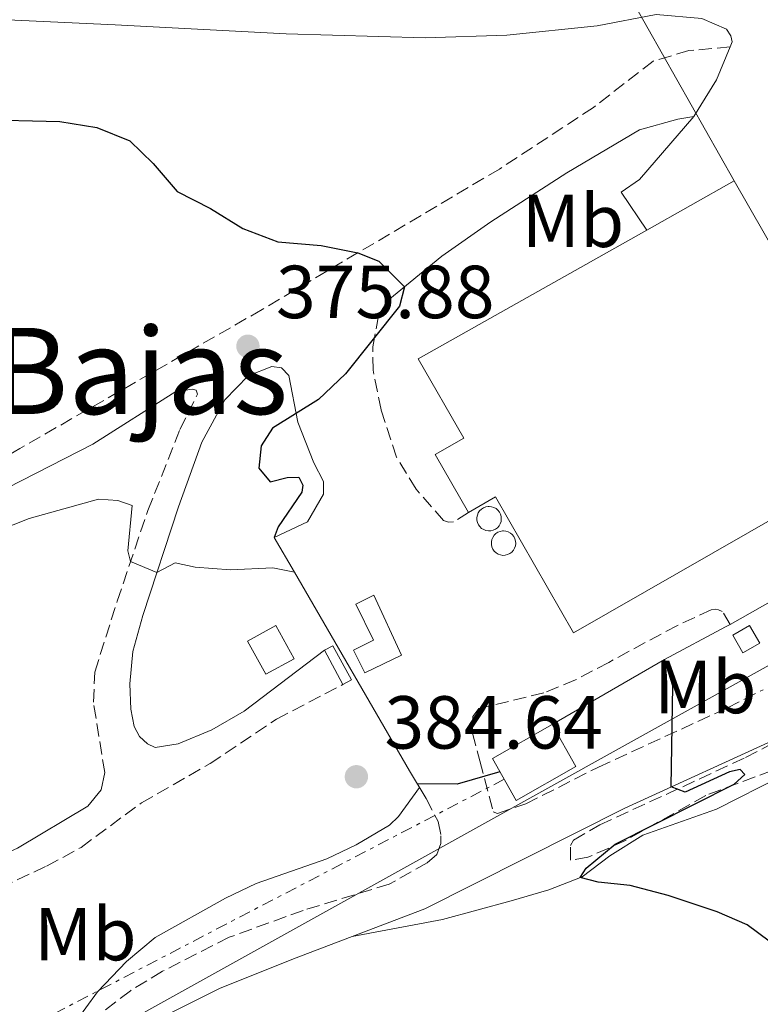
# Model space of a CAD drawing. Units: metres. Extents: x 612185 to 615685, y 4646048 to 4648415.
# Drawn here: x 613865 to 613964, y 4647534 to 4647665 of the extents above; entities that cross this region are included whole.
import ezdxf
from ezdxf.enums import TextEntityAlignment as Align

# ---------------------------------------------------------------- set-up
doc = ezdxf.new("R2010")
doc.units = ezdxf.units.M
doc.header["$MEASUREMENT"] = 0
doc.linetypes.add('DGN Style 3', pattern=[2.435890702152634, 1.739921930109024, -0.6959687720436097])
doc.linetypes.add('DGN Style 7', pattern=[3.4798438602180486, 1.565929737098122, -0.6959687720436097, 0.5219765790327072, -0.6959687720436097])
for name, color, linetype, lineweight in [('Camino', 7, 'DGN Style 3', 0), ('Carretera', 9, 'Continuous', 0), ('Caseta-cabaña', 1, 'Continuous', 0), ('Cota de punto acotado terreno', 7, 'Continuous', 0), ('Curva de nivel directora', 30, 'Continuous', 30), ('Curva de nivel intermedia', 30, 'Continuous', 0), ('Depósito a nivel (sin especificar)', 1, 'Continuous', 0), ('Edificio', 1, 'Continuous', 13), ('Estructura metálica', 7, 'Continuous', 0), ('Etiqueta de uso rústico', 92, 'Continuous', 0), ('Gasoducto', 7, 'Continuous', 13), ('Línea blanca (vial)', 7, 'Continuous', 13), ('Línea de asfalto', 7, 'Continuous', 13), ('Línea de cambio de uso (parcela vista)', 92, 'Continuous', 0), ('Línea de muro de contención', 1, 'Continuous', 13), ('Línea eléctrica', 6, 'DGN Style 7', 0), ('Línea telefónica', 7, 'Continuous', 0), ('Margen derecho', 7, 'Continuous', 0), ('Nave industrial', 1, 'Continuous', 13), ('Punto acotado terreno (símbolo)', 7, 'Continuous', 0), ('Sifón shape', 142, 'Continuous', 0), ('Texto de Área (paraje) menor', 7, 'Continuous', 0), ('Zona arbolada', 92, 'DGN Style 3', 0)]:
    doc.layers.add(name, color=color, linetype=linetype, lineweight=lineweight)
doc.styles.add('Style-Arial', font='arial.ttf')

# ---------------------------------------------------------------- blocks, each defined once
blk = doc.blocks.new('5PATER')
at = {"layer": 'Sifón shape', "linetype": 'Continuous', "lineweight": 0}
h = blk.add_hatch(color=51, dxfattribs=at)
edge = h.paths.add_edge_path()
edge.add_ellipse((0, 0), major_axis=(-0.1095731443231308, -0.1110710700762829), ratio=0.9994222409660317, start_angle=0, end_angle=360)

msp = doc.modelspace()

# ---------------------------------------------------------------- linework, layer by layer
at = {"layer": 'Camino', "color": 7, "linetype": 'DGN Style 3', "lineweight": 0}
for points in [[(613959.9499999991, 4647661.609999999, 371.2500000000001), (613954.4499999983, 4647661.11, 371.3500000000058), (613949.6700000018, 4647659.7, 371.770000000004), (613941.7300000002, 4647653.530000002, 372.7599999999949), (613929.1999999997, 4647645.310000001, 373.8800000000047), (613897.5000000005, 4647626.56, 375.7599999999947), (613865.1700000007, 4647608.010000002, 377.3999999999942), (613838.3099999984, 4647592.66, 379.2400000000052), (613834.1900000012, 4647589.850000003, 379.2899999999937), (613827.8399999988, 4647584.340000001, 379.9100000000035), (613822.899999999, 4647578.809999999, 380.6300000000048), (613815.0799999982, 4647568.940000003, 381.7100000000063), (613812.2799999998, 4647564.820000002, 382.0399999999936), (613806.3200000008, 4647554.460000001, 383.5800000000018), (613803.5399999979, 4647552.930000001, 383.6799999999931), (613793.4499999983, 4647552.510000003, 383.6300000000047), (613786.010000002, 4647554.670000002, 383.4100000000035), (613783.4600000015, 4647555.770000001, 383.3899999999995), (613754.1999999986, 4647571.260000004, 383.2400000000054), (613749.5599999983, 4647573.100000002, 383.25), (613738.749999999, 4647576.450000001, 383.3399999999965)], [(613925.0500000013, 4647599.489999999, 372.6199999999954), (613923.0399999997, 4647598.210000004, 372.570000000007), (613922.3599999979, 4647598.199999999, 372.570000000007), (613921.7299999997, 4647598.390000002, 372.570000000007), (613918.0599999975, 4647602.600000002, 372.7200000000013), (613915.44, 4647606.86, 373.0099999999947), (613913.3799999993, 4647613.180000001, 373.9600000000065), (613912.3099999985, 4647618.460000001, 374.6499999999942), (613912.2699999983, 4647621.600000001, 374.9400000000024), (613913.0399999995, 4647625.760000002, 375.179999999993)], [(613876.5100000021, 4647564.780000002, 382.6199999999953), (613874.9999999988, 4647574.180000001, 382.4700000000013), (613875.1900000012, 4647578.190000002, 382.229999999996), (613878.1700000007, 4647587.66, 381.0200000000042), (613882.2800000011, 4647599.75, 378.6900000000024), (613886.5399999992, 4647610.54, 377.1600000000034), (613888.8900000005, 4647615.250000002, 376.3899999999994), (613888.6999999983, 4647615.780000002, 376.3399999999965), (613888.1599999998, 4647615.920000002, 376.3399999999965), (613887.2899999979, 4647615.810000001, 376.3399999999965), (613885.9899999971, 4647615.600000002, 376.6900000000026)], [(613959.9800000006, 4647584.550000002, 371.9499999999972), (613958.8899999997, 4647586.280000002, 371.9499999999972), (613958.4099999992, 4647586.510000002, 371.9499999999972), (613958.0199999979, 4647586.559999999, 371.9499999999972), (613957.4400000013, 4647586.5, 371.9499999999972), (613952.9200000018, 4647584.420000002, 371.9499999999972), (613943.760000002, 4647579.480000001, 372.429999999993), (613939.3299999974, 4647577.140000002, 372.320000000007), (613935.1200000008, 4647575.410000003, 372.229999999996), (613926.4499999983, 4647573.330000003, 373.0099999999947), (613925.6399999993, 4647572.250000001, 373.1000000000058), (613925.5699999998, 4647570.030000002, 373.300000000003), (613926.579999998, 4647566.330000003, 374.5500000000029), (613928.3500000006, 4647559.539999999, 376.050000000003), (613928.9400000006, 4647559.300000001, 376.050000000003), (613932.6900000012, 4647560.600000001, 375.8999999999941), (613942.3899999995, 4647565.500000001, 375.4700000000012), (613959.6099999994, 4647573.410000001, 374.6399999999994), (613964.3599999992, 4647575.830000003, 374.3899999999995)], [(613827.2499999988, 4647532.649999999, 383.0099999999949), (613830.4099999992, 4647535.530000002, 383.199999999997), (613836.6499999977, 4647538.700000001, 383.4900000000054), (613845.1999999996, 4647541.800000001, 383.5399999999937), (613853.8099999971, 4647545.280000002, 383.1000000000059), (613868.7600000005, 4647552.300000002, 382.8399999999966), (613873.3500000016, 4647554.79, 382.7700000000042), (613881.3999999983, 4647560.730000001, 382.6300000000047), (613890.5599999981, 4647565.970000001, 382.3699999999954), (613899.4200000004, 4647571.9, 382.5500000000029), (613908.2899999997, 4647576.530000002, 382.7200000000012)], [(613919.3899999995, 4647561.300000001, 375.6100000000007), (613921.0199999991, 4647558.230000002, 376.1399999999995), (613921.379999999, 4647556.350000002, 376.1399999999995), (613921.3500000021, 4647555.29, 376.1399999999995), (613920.8400000002, 4647553.830000003, 376.1399999999995), (613919.5500000005, 4647552.710000001, 376.2799999999988), (613914.4799999989, 4647549.899999999, 376.0800000000019), (613902.999999999, 4647546.38, 376.9700000000011), (613893.1099999984, 4647542.789999999, 377.3800000000047), (613884.199999999, 4647538.260000003, 377.7899999999935), (613879.9400000009, 4647535.670000004, 378.1499999999942), (613875.9800000001, 4647532.63, 378.6600000000035)]]:
    msp.add_polyline3d(points, dxfattribs=at)
at = {"layer": 'Carretera', "color": 9, "linetype": 'Continuous', "lineweight": 0}
msp.add_polyline3d([(613950.0799999991, 4647665.929999999, 371.1199999999953), (613942.2000000001, 4647664.399999998, 371.3000000000029), (613930.1799999992, 4647663.149999999, 371.3000000000029), (613919.2499999994, 4647662.809999999, 371.6399999999995), (613900.7199999996, 4647663.330000003, 371.7799999999988), (613877.8999999984, 4647664.55, 372.4100000000035), (613755.3999999993, 4647670.300000001, 373.6199999999953)], dxfattribs=at)
at = {"layer": 'Caseta-cabaña', "color": 1, "linetype": 'Continuous', "lineweight": 0, "extrusion": (-0.03239039637147759, 0.05914768032007843, 0.9977236161060098), "elevation": 255393.8247766593, "flags": 128}
msp.add_lwpolyline([(-2770751.572097834, -3772874.87593527), (-2770747.262422673, -3772874.87593527), (-2770747.258037193, -3772879.917768347), (-2770751.567712354, -3772879.917768346), (-2770751.572097834, -3772874.87593527)], close=True, dxfattribs=at)
msp.add_lwpolyline([(-2770747.262422673, -3772874.87593527), (-2770747.258037193, -3772879.917768347), (-2770751.567712354, -3772879.917768346), (-2770751.572097834, -3772874.87593527), (-2770747.262422673, -3772874.87593527)], dxfattribs=at)
at = {"layer": 'Caseta-cabaña', "color": 1, "linetype": 'Continuous', "lineweight": 0, "elevation": 377.3500000000058, "flags": 128}
msp.add_lwpolyline([(613963.9000000004, 4647582.039999999), (613961.6500000004, 4647580.75), (613960.2999999998, 4647583.119999999), (613962.5599999996, 4647584.41), (613963.9000000004, 4647582.039999999)], close=True, dxfattribs=at)
msp.add_lwpolyline([(613961.6500000004, 4647580.75), (613960.2999999998, 4647583.119999999), (613962.5599999996, 4647584.41), (613963.9000000004, 4647582.039999999), (613961.6500000004, 4647580.75)], dxfattribs=at)
at = {"layer": 'Caseta-cabaña', "color": 1, "linetype": 'Continuous', "lineweight": 0, "extrusion": (-0.004548564906198069, 0.008500596686546822, 0.99995352412663), "elevation": 37100.40402445214, "flags": 128}
msp.add_lwpolyline([(613904.833003657, 4647429.679430922), (613903.6930154513, 4647429.069408879), (613901.2228135685, 4647433.629573641), (613902.3628017744, 4647434.239595681), (613904.833003657, 4647429.679430922)], close=True, dxfattribs=at)
msp.add_lwpolyline([(613901.2228135685, 4647433.629573641), (613902.3628017744, 4647434.239595681), (613904.833003657, 4647429.679430922), (613903.6930154513, 4647429.069408879)], dxfattribs=at)
at = {"layer": 'Caseta-cabaña', "color": 1, "linetype": 'Continuous', "lineweight": 0, "extrusion": (-0.004591803540145289, 0.008477175768822318, 0.9999535253356694), "elevation": 36965.00896156247, "flags": 128}
msp.add_lwpolyline([(613903.5883697107, 4647430.162117851), (613901.1181661541, 4647434.722281707)], dxfattribs=at)
at = {"layer": 'Curva de nivel directora', "color": 30, "linetype": 'Continuous', "lineweight": 30, "elevation": 375, "flags": 128}
for points in [[(613859.5099999991, 4647651.910000001), (613870.5300000008, 4647651.66), (613875.4599999993, 4647650.850000001), (613879.8800000005, 4647649.060000001), (613882.9600000005, 4647646.060000001), (613886.1599999992, 4647642.310000001), (613890.6200000006, 4647640.02), (613894.9199999988, 4647637.350000001), (613899.5999999993, 4647635.590000002), (613905.3899999984, 4647635.100000001), (613910.2900000003, 4647634.130000002), (613913.0799999996, 4647632.99), (613916.5199999996, 4647629.59), (613915.8600000002, 4647627.010000001), (613908.6299999994, 4647617.970000002), (613905.0300000008, 4647614.540000001), (613898.8999999998, 4647610.740000002), (613897.3799999999, 4647608.36), (613897.0800000002, 4647605.41), (613898.6000000001, 4647603.590000001), (613900.86, 4647604.150000001), (613902.4099999989, 4647604.170000002), (613902.9499999998, 4647603.119999999), (613902.8200000002, 4647602.2), (613899.6399999995, 4647597.570000002), (613899.1199999988, 4647596.160000001)], [(613977.8599999996, 4647531.119999999), (613969.8399999999, 4647538.810000001), (613962.2400000002, 4647544.470000003), (613958.2100000002, 4647546.210000001), (613951.7100000003, 4647548.350000001), (613946.6199999985, 4647549.689999999), (613942.3699999994, 4647550.17), (613939.9399999998, 4647550.76), (613940.749999999, 4647552.029999999), (613944.6099999992, 4647555.210000002), (613960.4900000001, 4647563.210000002), (613961.9400000006, 4647564.510000001), (613961.3099999982, 4647565.17), (613959.8599999998, 4647564.87), (613953.9700000001, 4647562.160000001), (613952.0900000003, 4647562.850000001), (613952.3099999994, 4647576.340000002), (613951.1899999996, 4647579.850000001)], [(613929.24, 4647564.890000001), (613923.5200000004, 4647563.220000001), (613918.2000000004, 4647563.29)]]:
    msp.add_lwpolyline(points, dxfattribs=at)
at = {"layer": 'Curva de nivel intermedia', "color": 30, "linetype": 'Continuous', "lineweight": 0, "elevation": 380.0000000000001, "flags": 128}
for points in [[(613845.0300000019, 4647590.24), (613866.4300000014, 4647598.680000001), (613875.6700000018, 4647601.25), (613878.2800000003, 4647601.09), (613880.1700000011, 4647600.390000001), (613879.6100000001, 4647594.350000001), (613879.97, 4647592.949999999), (613883.4800000014, 4647591.480000001), (613885.9300000012, 4647592.77), (613888.5900000011, 4647592.169999999), (613893.2800000004, 4647591.84), (613898.930000001, 4647592.100000001), (613901.8400000011, 4647591.51)], [(613873.6199999999, 4647520.769999998), (613868.9500000004, 4647522.599999999), (613868.5000000012, 4647523.49), (613872.4400000018, 4647531.249999999), (613875.5599999999, 4647535.529999999), (613879.4100000011, 4647539.56), (613883.2600000001, 4647542.76), (613892.6400000012, 4647548.02), (613896.7200000003, 4647549.96), (613906.1600000019, 4647553.25), (613910.0800000001, 4647555.140000001), (613914.49, 4647557.749999999), (613915.6900000004, 4647558.930000001), (613918.5, 4647562.789999999)]]:
    msp.add_lwpolyline(points, dxfattribs=at)
at = {"layer": 'Depósito a nivel (sin especificar)', "color": 1, "linetype": 'Continuous', "lineweight": 0}
for points in [[(613928.0300000003, 4647597.039999999, 385.0899999999965), (613927.7000000002, 4647597.02, 385.1000000000058), (613927.3799999999, 4647597.08, 385.1100000000006), (613927.0800000001, 4647597.189999999, 385.1100000000006), (613926.7999999998, 4647597.359999999, 385.1199999999953), (613926.5700000003, 4647597.59, 385.1199999999953), (613926.3799999999, 4647597.850000001, 385.1199999999953), (613926.25, 4647598.15, 385.1199999999953), (613926.1799999997, 4647598.470000001, 385.1199999999953), (613926.1799999997, 4647598.800000001, 385.1100000000006), (613926.2400000002, 4647599.119999999, 385.1100000000006), (613926.3600000005, 4647599.42, 385.1000000000058), (613926.54, 4647599.689999999, 385.0899999999965), (613926.7800000003, 4647599.92, 385.0800000000018), (613927.0499999998, 4647600.100000001, 385.070000000007), (613927.3499999996, 4647600.220000001, 385.0599999999977), (613927.6699999999, 4647600.279999999, 385.0500000000029), (613927.7999999998, 4647600.279999999, 385.0399999999936), (613928.1200000001, 4647600.25, 385.0299999999988), (613928.4400000004, 4647600.15, 385.0299999999988), (613928.7199999997, 4647600, 385.0200000000041), (613928.9699999997, 4647599.789999999, 385.0200000000041), (613929.1699999999, 4647599.529999999, 385.0200000000041), (613929.3200000003, 4647599.24, 385.0200000000041), (613929.4100000003, 4647598.930000001, 385.0200000000041), (613929.4299999997, 4647598.600000001, 385.0200000000041), (613929.3899999997, 4647598.279999999, 385.0299999999988), (613929.2800000003, 4647597.970000001, 385.0399999999936), (613929.1200000001, 4647597.689999999, 385.0500000000029), (613928.9000000004, 4647597.449999999, 385.0599999999977), (613928.6399999997, 4647597.25, 385.070000000007), (613928.3499999996, 4647597.119999999, 385.0800000000018)], [(613929.9500000002, 4647593.779999999, 385.0899999999965), (613929.6299999999, 4647593.76, 385.1000000000058), (613929.2999999998, 4647593.82, 385.1100000000006), (613929, 4647593.930000001, 385.1100000000006), (613928.7199999997, 4647594.100000001, 385.1199999999953), (613928.4900000002, 4647594.33, 385.1199999999953), (613928.2999999998, 4647594.59, 385.1199999999953), (613928.1699999999, 4647594.890000001, 385.1199999999953), (613928.0999999996, 4647595.210000001, 385.1199999999953), (613928.0999999996, 4647595.539999999, 385.1100000000006), (613928.1600000003, 4647595.859999999, 385.1100000000006), (613928.29, 4647596.16, 385.1000000000058), (613928.4699999997, 4647596.430000001, 385.0899999999965), (613928.7000000002, 4647596.66, 385.0800000000018), (613928.9699999997, 4647596.83, 385.070000000007), (613929.2699999996, 4647596.960000001, 385.0599999999977), (613929.5899999999, 4647597.01, 385.0500000000029), (613929.7199999997, 4647597.02, 385.0399999999936), (613930.0499999998, 4647596.99, 385.0299999999988), (613930.3600000005, 4647596.890000001, 385.0299999999988), (613930.6399999997, 4647596.730000001, 385.0200000000041), (613930.8899999997, 4647596.52, 385.0200000000041), (613931.0999999996, 4647596.27, 385.0200000000041), (613931.2400000002, 4647595.980000001, 385.0200000000041), (613931.3300000001, 4647595.67, 385.0200000000041), (613931.3499999996, 4647595.34, 385.0200000000041), (613931.3099999996, 4647595.02, 385.0299999999988), (613931.2000000002, 4647594.710000001, 385.0399999999936), (613931.04, 4647594.430000001, 385.0500000000029), (613930.8200000003, 4647594.189999999, 385.0599999999977), (613930.5599999996, 4647593.99, 385.070000000007), (613930.2699999996, 4647593.850000001, 385.0800000000018)]]:
    msp.add_polyline3d(points, close=True, dxfattribs=at)
at = {"layer": 'Depósito a nivel (sin especificar)', "color": 51, "linetype": 'Continuous', "lineweight": 0}
for points in [[(613927.7000000002, 4647597.02, 385.1000000000058), (613927.3799999999, 4647597.08, 385.1100000000006), (613927.0800000001, 4647597.189999999, 385.1100000000006), (613926.7999999998, 4647597.359999999, 385.1199999999953), (613926.5700000003, 4647597.59, 385.1199999999953), (613926.3799999999, 4647597.850000001, 385.1199999999953), (613926.25, 4647598.15, 385.1199999999953), (613926.1799999997, 4647598.470000001, 385.1199999999953), (613926.1799999997, 4647598.800000001, 385.1100000000006), (613926.2400000002, 4647599.119999999, 385.1100000000006), (613926.3600000005, 4647599.42, 385.1000000000058), (613926.54, 4647599.689999999, 385.0899999999965), (613926.7800000003, 4647599.92, 385.0800000000018), (613927.0499999998, 4647600.100000001, 385.070000000007), (613927.3499999996, 4647600.220000001, 385.0599999999977), (613927.6699999999, 4647600.279999999, 385.0500000000029), (613927.7999999998, 4647600.279999999, 385.0399999999936), (613928.1200000001, 4647600.25, 385.0299999999988), (613928.4400000004, 4647600.15, 385.0299999999988), (613928.7199999997, 4647600, 385.0200000000041), (613928.9699999997, 4647599.789999999, 385.0200000000041), (613929.1699999999, 4647599.529999999, 385.0200000000041), (613929.3200000003, 4647599.24, 385.0200000000041), (613929.4100000003, 4647598.930000001, 385.0200000000041), (613929.4299999997, 4647598.600000001, 385.0200000000041), (613929.3899999997, 4647598.279999999, 385.0299999999988), (613929.2800000003, 4647597.970000001, 385.0399999999936), (613929.1200000001, 4647597.689999999, 385.0500000000029), (613928.9000000004, 4647597.449999999, 385.0599999999977), (613928.6399999997, 4647597.25, 385.070000000007), (613928.3499999996, 4647597.119999999, 385.0800000000018), (613928.0300000003, 4647597.039999999, 385.0899999999965), (613927.7000000002, 4647597.02, 385.1000000000058)], [(613929.6299999999, 4647593.76, 385.1000000000058), (613929.2999999998, 4647593.82, 385.1100000000006), (613929, 4647593.930000001, 385.1100000000006), (613928.7199999997, 4647594.100000001, 385.1199999999953), (613928.4900000002, 4647594.33, 385.1199999999953), (613928.2999999998, 4647594.59, 385.1199999999953), (613928.1699999999, 4647594.890000001, 385.1199999999953), (613928.0999999996, 4647595.210000001, 385.1199999999953), (613928.0999999996, 4647595.539999999, 385.1100000000006), (613928.1600000003, 4647595.859999999, 385.1100000000006), (613928.29, 4647596.16, 385.1000000000058), (613928.4699999997, 4647596.430000001, 385.0899999999965), (613928.7000000002, 4647596.66, 385.0800000000018), (613928.9699999997, 4647596.83, 385.070000000007), (613929.2699999996, 4647596.960000001, 385.0599999999977), (613929.5899999999, 4647597.01, 385.0500000000029), (613929.7199999997, 4647597.02, 385.0399999999936), (613930.0499999998, 4647596.99, 385.0299999999988), (613930.3600000005, 4647596.890000001, 385.0299999999988), (613930.6399999997, 4647596.730000001, 385.0200000000041), (613930.8899999997, 4647596.52, 385.0200000000041), (613931.0999999996, 4647596.27, 385.0200000000041), (613931.2400000002, 4647595.980000001, 385.0200000000041), (613931.3300000001, 4647595.67, 385.0200000000041), (613931.3499999996, 4647595.34, 385.0200000000041), (613931.3099999996, 4647595.02, 385.0299999999988), (613931.2000000002, 4647594.710000001, 385.0399999999936), (613931.04, 4647594.430000001, 385.0500000000029), (613930.8200000003, 4647594.189999999, 385.0599999999977), (613930.5599999996, 4647593.99, 385.070000000007), (613930.2699999996, 4647593.850000001, 385.0800000000018), (613929.9500000002, 4647593.779999999, 385.0899999999965), (613929.6299999999, 4647593.76, 385.1000000000058)]]:
    msp.add_polyline3d(points, dxfattribs=at)
at = {"layer": 'Edificio', "color": 1, "linetype": 'Continuous', "lineweight": 13, "extrusion": (0.04446621276005624, -0.07796278714306797, 0.995964135771797), "elevation": -334658.8429078918, "flags": 128}
msp.add_lwpolyline([(2835856.254039272, 3717890.596940008), (2835847.090350059, 3717890.596940008), (2835847.088844114, 3717897.059184024), (2835856.252533327, 3717897.059184024), (2835856.254039272, 3717890.596940008)], close=True, dxfattribs=at)
at = {"layer": 'Edificio', "color": 51, "linetype": 'Continuous', "lineweight": 13, "extrusion": (0.04446621276005624, -0.07796278714306797, 0.995964135771797), "elevation": -334658.8429078918, "flags": 128}
msp.add_lwpolyline([(2835856.252533327, 3717897.059184024), (2835856.254039272, 3717890.596940008), (2835847.090350059, 3717890.596940008), (2835847.088844114, 3717897.059184024), (2835856.252533327, 3717897.059184024)], dxfattribs=at)
at = {"layer": 'Estructura metálica', "color": 7, "linetype": 'Continuous', "lineweight": 0}
msp.add_polyline3d([(613911.2199999997, 4647578.060000001, 375.75), (613909.7199999997, 4647581.100000001, 375.9400000000023), (613912.3799999999, 4647582.42, 376.6699999999983), (613910, 4647587.25, 384.7799999999988), (613912.4299999997, 4647588.449999999, 384.25), (613916.0999999996, 4647580.449999999, 375.6999999999971), (613911.2199999997, 4647578.060000001, 375.75)], dxfattribs=at)
at = {"layer": 'Gasoducto', "color": 7, "linetype": 'Continuous', "lineweight": 13}
msp.add_polyline3d([(613969.1600000008, 4647581.31, 374.1999999999971), (613853.6200000021, 4647517.16, 381.1900000000023), (613830.4726388874, 4647532.162120628, 382.4190999999992), (613810.6799999998, 4647544.989999998, 383.4700000000012), (613720.2800000003, 4647588.280000002, 384.2299999999959), (613690.6400000016, 4647679.260000002, 373.6999999999971), (613688.7402842025, 4647684.527136555, 373.1925000000047), (613680.57, 4647707.180000001, 371.0099999999948), (613604.5, 4648001.07, 367.6600000000035), (613550.7800000019, 4648100.37, 365.4900000000052), (613564.4600000011, 4648153.980000001, 365.7799999999988), (613449.2699999989, 4648379.809999998, 362.1199999999953)], dxfattribs=at)
at = {"layer": 'Línea blanca (vial)', "color": 7, "linetype": 'Continuous', "lineweight": 13}
msp.add_polyline3d([(613433.0499999999, 4647596.010000004, 381.1999999999971), (613438.1099999981, 4647597.140000002, 381.0800000000017), (613455.2600000009, 4647601.74, 380.4700000000012), (613476.399999999, 4647607.890000001, 380.1699999999982), (613500.6299999984, 4647615.050000003, 379.3899999999995), (613581.3799999988, 4647639.440000003, 376.3000000000029), (613591.7700000001, 4647642.520000001, 375.9900000000054), (613616.4100000008, 4647649.82, 375.2400000000054), (613645.039999999, 4647658.350000002, 374.8999999999942), (613664.609999998, 4647663.420000002, 374.5599999999977), (613673.239999998, 4647665.460000004, 374.8500000000058), (613688.3700000002, 4647668.420000002, 373.9100000000036), (613707.0300000017, 4647670.620000001, 373.4700000000013), (613726.089999999, 4647670.989999998, 373.3699999999954), (613755.3999999987, 4647670.300000002, 373.6199999999953), (613877.8999999979, 4647664.550000001, 372.4100000000035), (613900.719999999, 4647663.330000003, 371.7799999999988), (613919.2499999988, 4647662.81, 371.6399999999995), (613930.1799999988, 4647663.149999999, 371.300000000003), (613942.1999999996, 4647664.399999999, 371.300000000003), (613950.0799999987, 4647665.930000001, 371.1199999999953)], dxfattribs=at)
at = {"layer": 'Línea de asfalto', "color": 7, "linetype": 'Continuous', "lineweight": 13, "extrusion": (0.1552883938316032, -0.007366217295397958, 0.9878417148429995), "elevation": 61471.90541432764, "flags": 128}
msp.add_lwpolyline([(4671532.378354519, -388216.2308926154), (4671527.878030571, -388214.6227930071), (4671522.869931646, -388211.7925376963)], dxfattribs=at)
at = {"layer": 'Línea de asfalto', "color": 7, "linetype": 'Continuous', "lineweight": 13}
for points in [[(613950.0799999987, 4647665.930000001, 371.1199999999953), (613956.1700000018, 4647665.370000001, 371.1600000000036), (613959.4699999986, 4647663.960000001, 371.2100000000063), (613960.0599999987, 4647663.100000002, 371.2100000000063), (613960.2199999974, 4647662.280000002, 371.2100000000063), (613959.9499999991, 4647661.609999999, 371.2500000000001)], [(613955.1200000012, 4647652.320000002, 371.9400000000023), (613947.8799999993, 4647643.930000001, 372.1799999999931), (613945.4400000006, 4647642.210000002, 372.0800000000018), (613948.8500000016, 4647637.149999999, 372.0800000000018)]]:
    msp.add_polyline3d(points, dxfattribs=at)
at = {"layer": 'Línea de cambio de uso (parcela vista)', "color": 92, "linetype": 'Continuous', "lineweight": 0}
msp.add_polyline3d([(614037.4299999997, 4647602.619999999, 371.0299999999988), (614037.3499999996, 4647609.380000001, 370.9799999999959), (614035.7199999997, 4647612.119999999, 370.9799999999959), (614033.5, 4647612.09, 370.9799999999959), (614026.4100000003, 4647606.980000001, 370.929999999993), (614020.6799999997, 4647601.699999999, 371.1699999999983), (614004.4600000001, 4647585.560000001, 372.1399999999995), (613997.29, 4647579.439999999, 372.9600000000065), (613984.2000000002, 4647571.5, 373.5899999999965), (613977.0800000001, 4647568.76, 373.8300000000018), (613966.9000000004, 4647564.34, 374.3600000000006), (613958.1200000001, 4647559.890000001, 374.5500000000029), (613948.2999999998, 4647556.430000001, 374.8899999999995), (613943.8899999997, 4647553.680000001, 374.8899999999995), (613940.2100000001, 4647550.880000001, 374.9900000000052), (613935.79, 4647549.130000001, 375.2299999999959), (613930.7400000002, 4647547.67, 375.6600000000035), (613921.5899999999, 4647545.15, 375.8600000000006), (613909.5499999998, 4647542.890000001, 376.6100000000006)], dxfattribs=at)
at = {"layer": 'Línea de muro de contención', "color": 1, "linetype": 'Continuous', "lineweight": 13, "extrusion": (0.04373753231350738, 0.02481762890635064, 0.9987347563605623), "elevation": 142569.448923923, "flags": 128}
msp.add_lwpolyline([(3739196.599807529, -2824048.992701313), (3739196.599807529, -2824016.977133227)], dxfattribs=at)
at = {"layer": 'Línea de muro de contención', "color": 1, "linetype": 'Continuous', "lineweight": 13}
for points in [[(613919.3899999997, 4647561.300000001, 376.0899999999965), (613917.1799999997, 4647564.99, 382.4199999999983), (613901.8399999999, 4647591.51, 381.929999999993), (613899.1200000001, 4647596.16, 375.6100000000006)], [(613959.9800000006, 4647584.550000001, 374.8000000000029), (613959.3499999996, 4647584.199999999, 374.8300000000018), (613951.1900000004, 4647579.850000001, 374.929999999993), (613936.2000000002, 4647571.189999999, 375.8500000000058)]]:
    msp.add_polyline3d(points, dxfattribs=at)
at = {"layer": 'Línea eléctrica', "color": 6, "linetype": 'DGN Style 7', "lineweight": 0}
msp.add_polyline3d([(613929.8199999994, 4647563.88, 375.2100000000065), (613861.4499999997, 4647528.260000002, 381.0200000000041), (613830.4726388874, 4647532.162120628, 383.1536000000052), (613779.9999999997, 4647538.52, 386.6300000000047), (613671.6299999993, 4647550.489999998, 385.3300000000018), (613564.820000001, 4647562.239999999, 387.0899999999965), (613460.8099999991, 4647573.890000001, 383.7799999999988), (613328.0700000006, 4647589.140000002, 385.0599999999977), (613222.5300000021, 4647601.03, 382.4100000000035), (613115.5599999987, 4647607.120000001, 378.2100000000065), (613008.8900000014, 4647615.059999999, 377.8600000000006), (612977.1600000006, 4647661.539999999, 376.2700000000041), (612976.7699999996, 4647676.11, 376.0500000000029)], dxfattribs=at)
at = {"layer": 'Línea telefónica', "color": 7, "linetype": 'Continuous', "lineweight": 0}
msp.add_polyline3d([(613507.1099999987, 4647679.420000004, 377.2400000000052), (613529.8799999985, 4647681.460000001, 376.4600000000065), (613561.4699999985, 4647672.420000002, 375.1199999999953), (613615.1299999983, 4647674.440000001, 372.4900000000052), (613661.5100000027, 4647681.28, 373.4100000000035), (613688.7402842025, 4647684.527136555, 374.2167000000045), (613715.1799999995, 4647687.680000001, 375), (613754.36, 4647686.370000003, 375), (613801.4699999986, 4647684.87, 375.3500000000058), (613846.3399999999, 4647683.430000001, 374.9100000000035), (613891.1799999998, 4647682.289999999, 374.5500000000029), (613939.4400000018, 4647680.949999999, 370.4100000000035), (613960.5100000007, 4647643.710000001, 371.820000000007)], dxfattribs=at)
at = {"layer": 'Margen derecho', "color": 7, "linetype": 'Continuous', "lineweight": 0}
for points in [[(613913.0399999995, 4647625.760000002, 375.179999999993), (613914.2699999987, 4647627.760000002, 375.179999999993), (613921.4799999995, 4647633.66, 374.6000000000058), (613928.0100000007, 4647638.280000003, 374.1199999999955), (613938.1700000018, 4647644.81, 373.4400000000024), (613947.8799999993, 4647650.550000002, 372.4100000000035), (613952.9599999997, 4647651.940000002, 371.8500000000058), (613955.1200000012, 4647652.320000002, 371.8999999999942)], [(613905.8199999998, 4647581.090000001, 382.7200000000012), (613895.1099999989, 4647572.969999999, 382.5200000000042), (613890.7999999993, 4647570.489999999, 382.5200000000042), (613886.3200000002, 4647568.620000001, 382.5200000000042), (613883.2399999978, 4647568.100000002, 382.5200000000042), (613882.2199999986, 4647568.620000001, 382.5200000000042), (613881.1400000012, 4647569.570000002, 382.5200000000042), (613880.4499999983, 4647570.91, 382.5200000000042), (613879.9899999978, 4647573.219999999, 382.5200000000042), (613879.8500000016, 4647576.600000003, 382.2799999999989), (613880.2800000006, 4647580.95, 381.7500000000001), (613881.5900000005, 4647585.750000002, 381.0200000000042), (613886.3700000015, 4647600.250000001, 378.1699999999983), (613889.4499999993, 4647608.88, 377.1600000000034), (613892.5300000017, 4647614.520000001, 376.1000000000059), (613895.670000002, 4647617.699999999, 375.8099999999977), (613898.8000000013, 4647618.940000001, 375.7599999999947), (613900.1, 4647618.77, 375.7599999999947), (613901.0799999969, 4647617.760000002, 375.6600000000036), (613902.2699999983, 4647611.550000003, 374.9400000000024), (613904.4099999995, 4647606.120000001, 374.1199999999955), (613905.699999999, 4647603.620000003, 373.9700000000012), (613905.7199999993, 4647601.930000001, 373.9700000000012), (613903.589999999, 4647598.239999999, 373.5899999999965), (613899.1200000009, 4647596.160000001, 373.9199999999982)], [(613885.9899999971, 4647615.600000002, 376.6900000000026), (613874.9099999995, 4647608.590000001, 377.0299999999989), (613861.5699999998, 4647601.770000001, 377.8099999999976), (613847.6700000016, 4647593.789999999, 378.7599999999949), (613838.5100000018, 4647588.109999999, 379.2899999999937), (613834.4999999997, 4647585.140000002, 379.6199999999954), (613828.3099999982, 4647579.110000002, 380.3399999999966), (613819.6900000017, 4647568.920000004, 381.5099999999949), (613808.1000000022, 4647551.390000002, 383.5299999999988), (613805.469999999, 4647549.230000001, 383.4799999999959), (613801.8199999991, 4647547.399999999, 383.4799999999959), (613799.3200000002, 4647546.190000001, 384.0299999999989)], [(613967.1399999998, 4647569.739999998, 374.3300000000019), (613945.8899999999, 4647560.010000002, 375.270000000004), (613919.2399999977, 4647546.570000002, 375.9199999999984), (613909.5500000003, 4647542.890000002, 376.6100000000007)], [(613822.3200000002, 4647521.820000002, 382.7299999999961), (613821.4100000004, 4647528.949999999, 382.9100000000035), (613822.0499999997, 4647531.91, 382.9600000000065), (613823.9299999995, 4647535.410000001, 383.0099999999949), (613827.3799999984, 4647538.2, 383.1499999999944), (613841.9699999974, 4647544.170000004, 383.3800000000048), (613864.879999998, 4647554.7, 382.9199999999982), (613874.239999999, 4647560.309999999, 382.7700000000042), (613876.0499999993, 4647562.460000001, 382.7700000000042), (613876.5100000021, 4647564.780000002, 382.6199999999953)], [(613909.5500000003, 4647542.890000002, 376.6100000000007), (613901.6900000013, 4647539.899999999, 377.1699999999984), (613891.8299999975, 4647535.970000001, 377.4600000000063), (613885.2600000006, 4647532.649999999, 377.8899999999995), (613881.0799999986, 4647529.970000001, 378.4299999999931)]]:
    msp.add_polyline3d(points, dxfattribs=at)
at = {"layer": 'Nave industrial', "color": 1, "linetype": 'Continuous', "lineweight": 13, "extrusion": (0.02205491042927009, -0.04072401303276367, 0.998926992171332), "elevation": -175349.2577892359, "flags": 128}
msp.add_lwpolyline([(2753148.436507594, 3790368.153357402), (2753161.813453322, 3790368.36928099), (2753162.832141628, 3790326.696028487)], dxfattribs=at)
at = {"layer": 'Nave industrial', "color": 1, "linetype": 'Continuous', "lineweight": 13}
msp.add_polyline3d([(613981.2300000006, 4647607.59, 379.0800000000018), (613939.0700000003, 4647583.4, 381.2100000000065), (613928.6600000003, 4647601.560000001, 389.5599999999977), (613925.0499999998, 4647599.49, 389.5599999999977), (613920.6200000001, 4647607.210000001, 389.7599999999948), (613924.4299999997, 4647609.390000001, 390.2899999999936), (613918.3499999996, 4647619.980000001, 380.9700000000012), (613948.8499999996, 4647637.15, 381), (613960.5099999999, 4647643.710000001, 381.0099999999948)], close=True, dxfattribs=at)
for points in [[(613925.0499999998, 4647599.49, 389.5599999999977), (613920.6200000001, 4647607.210000001, 389.7599999999948), (613924.4299999997, 4647609.390000001, 390.2899999999936), (613918.3499999996, 4647619.980000001, 380.9700000000012), (613948.8499999996, 4647637.15, 381)], [(613981.2300000006, 4647607.59, 379.0800000000018), (613939.0700000003, 4647583.4, 381.2100000000065), (613928.6600000003, 4647601.560000001, 389.5599999999977), (613925.0499999998, 4647599.49, 389.5599999999977)]]:
    msp.add_polyline3d(points, dxfattribs=at)
at = {"layer": 'Zona arbolada', "color": 92, "linetype": 'DGN Style 3', "lineweight": 0}
msp.add_polyline3d([(613940.9800000006, 4647553.470000001, 377.5), (613938.6699999999, 4647553.100000001, 377.5), (613938.6399999997, 4647555.029999999, 377.3600000000006), (613939.0700000003, 4647555.76, 377.2599999999948), (613942.5700000003, 4647557.789999999, 377.0200000000041), (613953.6299999999, 4647562.890000001, 375.8999999999942), (613962.0199999996, 4647566.779999999, 375.4700000000012), (613969.9400000004, 4647570.960000001, 375.429999999993), (613976.5199999996, 4647573.99, 375.429999999993), (613981.4699999997, 4647575.980000001, 375.6699999999983), (613985.8499999996, 4647578.4, 375.6699999999983), (614006.6399999997, 4647595.029999999, 375.0899999999965), (614007.4299999997, 4647593.439999999, 375.0899999999965), (614007.5899999999, 4647592.189999999, 374.9400000000023), (614006.8899999997, 4647590.199999999, 374.75), (614003.9800000006, 4647587.17, 374.75), (613997.4900000002, 4647581.5, 375.070000000007), (613988.8200000003, 4647575.15, 375.429999999993), (613984.4299999997, 4647572.76, 375.5800000000018), (613970.1299999999, 4647566.779999999, 376.1600000000035), (613956.7000000002, 4647561.720000001, 377.1900000000023), (613945.9800000006, 4647555.699999999, 377.5)], close=True, dxfattribs=at)
msp.add_polyline3d([(613938.6699999999, 4647553.100000001, 377.5), (613938.6399999997, 4647555.029999999, 377.3600000000006), (613939.0700000003, 4647555.76, 377.2599999999948), (613942.5700000003, 4647557.789999999, 377.0200000000041), (613953.6299999999, 4647562.890000001, 375.8999999999942), (613962.0199999996, 4647566.779999999, 375.4700000000012), (613969.9400000004, 4647570.960000001, 375.429999999993), (613976.5199999996, 4647573.99, 375.429999999993), (613981.4699999997, 4647575.980000001, 375.6699999999983), (613985.8499999996, 4647578.4, 375.6699999999983), (614006.6399999997, 4647595.029999999, 375.0899999999965), (614007.4299999997, 4647593.439999999, 375.0899999999965), (614007.5899999999, 4647592.189999999, 374.9400000000023), (614006.8899999997, 4647590.199999999, 374.75), (614003.9800000006, 4647587.17, 374.75), (613997.4900000002, 4647581.5, 375.070000000007), (613988.8200000003, 4647575.15, 375.429999999993), (613984.4299999997, 4647572.76, 375.5800000000018), (613970.1299999999, 4647566.779999999, 376.1600000000035), (613956.7000000002, 4647561.720000001, 377.1900000000023), (613945.9800000006, 4647555.699999999, 377.5), (613940.9800000006, 4647553.470000001, 377.5), (613938.6699999999, 4647553.100000001, 377.5)], dxfattribs=at)

# ---------------------------------------------------------------- block references
at = {"layer": 'Punto acotado terreno (símbolo)', "color": 7, "linetype": 'Continuous', "lineweight": 0, "xscale": 10, "yscale": 10, "zscale": 10}
for p in [(613895.6200000006, 4647621.66, 375.8800000000052), (613910.089999999, 4647564.220000001, 384.6400000000003)]:
    msp.add_blockref('5PATER', p, dxfattribs=at)

# ---------------------------------------------------------------- texts
at = {"layer": 'Cota de punto acotado terreno', "color": 7, "linetype": 'Continuous', "lineweight": 0, "style": 'Style-Arial'}
for s, p in [('375.88', (613899.3700000017, 4647625.41, 375.8800000000047)), ('384.64', (613913.8400000001, 4647567.969999998, 384.6399999999995))]:
    msp.add_text(s, height=7.000000000000002, dxfattribs=at).set_placement(p)
at = {"layer": 'Etiqueta de uso rústico', "color": 92, "linetype": 'Continuous', "lineweight": 0, "style": 'Style-Arial'}
for p in [(613938.9902462414, 4647638.400009998, 373.2200000000012), (613956.6402462426, 4647576.19001, 374.8699999999953), (613873.9302462421, 4647543.220009997, 381.3000000000029)]:
    msp.add_text('Mb', height=7.000000000000002, dxfattribs=at).set_placement(p, align=Align.MIDDLE_CENTER)
at = {"layer": 'Texto de Área (paraje) menor', "color": 7, "linetype": 'Continuous', "lineweight": 0, "style": 'Style-Arial'}
msp.add_text('Las Eras Bajas', height=11.5, dxfattribs=at).set_placement((613849.5593792239, 4647618.360009999, 378.3099999999977), align=Align.MIDDLE_CENTER)

doc.saveas('drawing.dxf')
